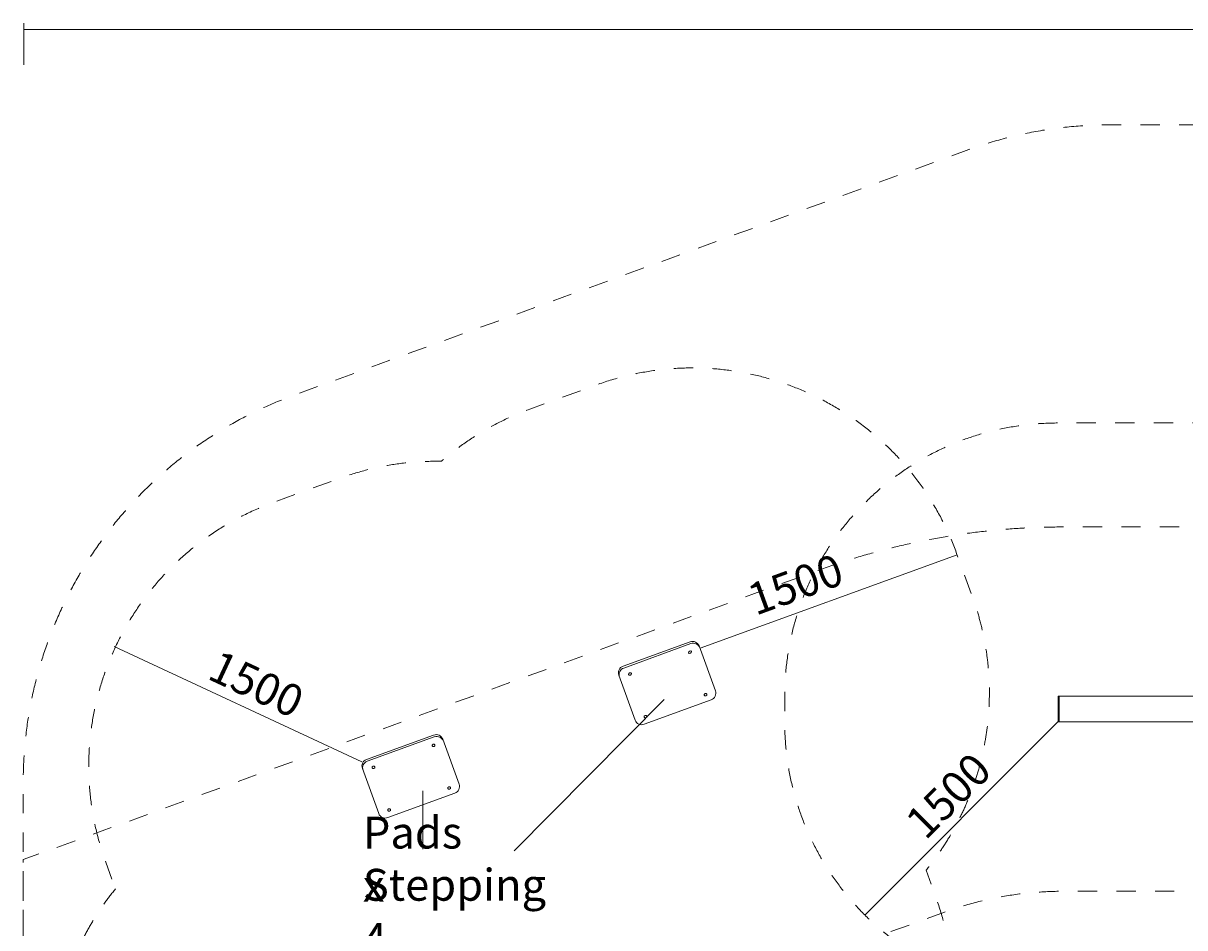
# Model space of a CAD drawing. Units: millimetres. Extents: x -5947 to 16156, y -11454 to 2267.
# Drawn here: x -4082 to 2293, y -2912 to 2054 of the extents above; entities that cross this region are included whole.
import ezdxf

# ---------------------------------------------------------------- set-up
doc = ezdxf.new("R2010")
doc.units = ezdxf.units.MM
doc.header["$MEASUREMENT"] = 0
for name, pattern in [('AI-Linetype-0', [211.666667, 105.833333, -105.833333]), ('AI-Linetype-1', [211.666667, 105.833333, -105.833333]), ('AI-Linetype-2', [211.666667, 105.833333, -105.833333]), ('AI-Linetype-5', [211.666667, 105.833333, -105.833333]), ('AI-Linetype-6', [211.666667, 105.833333, -105.833333])]:
    doc.linetypes.add(name, pattern=pattern)
doc.layers.add('Background', color=7, linetype='Continuous', lineweight=0)

msp = doc.modelspace()

# ---------------------------------------------------------------- linework, layer by layer
at = {"layer": 'Background', "color": 154, "lineweight": 9, "true_color": 0x005daa}
for p, q in [((1043.4, -863.8), (-366.1, -1376.9)), ((-2222.5, -2001.5), (-3582, -1367.6)), ((-1386.5, -2488.8), (-563.4, -1657.9)), ((536.7, -2842.1), (1597.3, -1781.5)), ((-1888.3, -2481), (-1888.3, -2159.6))]:
    msp.add_line(p, q, dxfattribs=at)
at = {"layer": 'Background', "color": 18, "lineweight": 9, "true_color": 0x000000}
msp.add_line((1603.9, -1780), (1603.9, -1640), dxfattribs=at)
msp.add_lwpolyline([(1597.6, -1780.5), (1597.6, -1640.5), (4037.6, -1640.5), (4037.6, -1780.5)], close=True, dxfattribs=at)
for centre in [(-422.1, -1398.7), (-751.4, -1518.5), (-336.9, -1632.7), (-666.3, -1752.5), (-1829.5, -1910.9), (-2158.8, -2030.8), (-1744.3, -2144.9), (-2073.7, -2264.8)]:
    msp.add_ellipse(centre, major_axis=(7.71, 2.81), ratio=0.823082, dxfattribs=at)
at = {"layer": 'Background', "color": 154, "lineweight": 9, "true_color": 0x005daa}
for points in [[(-4078.4, 2054.2), (-4078.4, 2054.2), (-4078.4, 1824.9), (-4078.4, 1824.9)], [(-4078.4, 2018.9), (-4078.4, 2018.9), (15421.6, 2018.9), (15421.6, 2018.9)]]:
    msp.add_open_spline(points, degree=3, dxfattribs=at)
at = {"layer": 'Background', "color": 18, "linetype": 'AI-Linetype-0', "lineweight": 9, "true_color": 0x000000}
msp.add_open_spline([(9547.9, -10503.6), (9547.9, -10503.6), (1881.7, -10503.6), (1881.7, -10503.6), (1617.7, -10503.6), (1355.8, -10457.4), (1107.8, -10367.2), (1107.8, -10367.2), (-2592.4, -9020.6), (-2592.4, -9020.6), (-3486.5, -8695.3), (-4081.6, -7845.4), (-4081.6, -6894), (-4081.6, -6894), (-4081.6, -2113.2), (-4081.6, -2113.2), (-4081.6, -1161.8), (-3486.5, -311.9), (-2592.4, 13.4), (-2592.4, 13.4), (1107.8, 1360), (1107.8, 1360), (1355.8, 1450.2), (1617.7, 1496.4), (1881.7, 1496.4), (1881.7, 1496.4), (9547.9, 1496.4), (9547.9, 1496.4), (9962, 1496.4), (10368.3, 1382.7), (10722.3, 1167.8), (10722.3, 1167.8), (14329.8, -1022.5), (14329.8, -1022.5), (15005.7, -1432.9), (15418.4, -2166.2), (15418.4, -2956.9), (15418.4, -2956.9), (15418.4, -6050.3), (15418.4, -6050.3), (15418.4, -6841), (15005.7, -7574.3), (14329.8, -7984.7), (14329.8, -7984.7), (10722.3, -10175), (10722.3, -10175), (10368.3, -10389.9), (9962, -10503.6), (9547.9, -10503.6)], degree=3, knots=[0, 0, 0, 0, 1, 1, 1, 2, 2, 2, 3, 3, 3, 4, 4, 4, 5, 5, 5, 6, 6, 6, 7, 7, 7, 8, 8, 8, 9, 9, 9, 10, 10, 10, 11, 11, 11, 12, 12, 12, 13, 13, 13, 14, 14, 14, 15, 15, 15, 16, 16, 16, 16], dxfattribs=at)
at = {"layer": 'Background', "color": 240, "linetype": 'AI-Linetype-6', "lineweight": 9, "true_color": 0xec1c24}
msp.add_open_spline([(-3575.4, -2698.2), (-3575.4, -2698.2), (-3629, -2550.9), (-3629, -2550.9), (-3919.5, -1752.8), (-3506.5, -867.1), (-2708.4, -576.6), (-2708.4, -576.6), (-2341.9, -443.2), (-2341.9, -443.2), (-2158.5, -376.5), (-1970.6, -347.3), (-1786.3, -351), (-1647.4, -229.7), (-1484.7, -131.2), (-1301.3, -64.5), (-1301.3, -64.5), (-934.9, 68.9), (-934.9, 68.9), (-136.7, 359.4), (748.9, -53.6), (1039.4, -851.7), (1039.4, -851.7), (1128, -1095.2), (1128, -1095.2), (1320.1, -1623), (1204.4, -2188.9), (873.3, -2595.8), (873.3, -2595.8), (926.9, -2743.1), (926.9, -2743.1), (1217.4, -3541.2), (804.4, -4426.8), (6.3, -4717.3), (6.3, -4717.3), (-360.2, -4850.7), (-360.2, -4850.7), (-543.5, -4917.5), (-731.5, -4946.7), (-915.8, -4943), (-1054.7, -5064.3), (-1217.4, -5162.7), (-1400.8, -5229.5), (-1400.8, -5229.5), (-1767.2, -5362.8), (-1767.2, -5362.8), (-2565.3, -5653.3), (-3451, -5240.4), (-3741.5, -4442.3), (-3741.5, -4442.3), (-3830.1, -4198.8), (-3830.1, -4198.8), (-4022.2, -3671), (-3906.5, -3105.1), (-3575.4, -2698.2)], degree=3, knots=[0, 0, 0, 0, 1, 1, 1, 2, 2, 2, 3, 3, 3, 4, 4, 4, 5, 5, 5, 6, 6, 6, 7, 7, 7, 8, 8, 8, 9, 9, 9, 10, 10, 10, 11, 11, 11, 12, 12, 12, 13, 13, 13, 14, 14, 14, 15, 15, 15, 16, 16, 16, 17, 17, 17, 18, 18, 18, 18], dxfattribs=at)
at = {"layer": 'Background', "color": 240, "linetype": 'AI-Linetype-5', "lineweight": 9, "true_color": 0xec1c24}
msp.add_open_spline([(1597.6, -3280.5), (769.2, -3280.5), (97.6, -2608.9), (97.6, -1780.5), (97.6, -1780.5), (97.6, -1640.5), (97.6, -1640.5), (97.6, -812.1), (769.2, -140.5), (1597.6, -140.5), (1597.6, -140.5), (4037.6, -140.5), (4037.6, -140.5), (4866, -140.5), (5537.6, -812.1), (5537.6, -1640.5), (5537.6, -1640.5), (5537.6, -1780.5), (5537.6, -1780.5), (5537.6, -2608.9), (4866, -3280.5), (4037.6, -3280.5), (4037.6, -3280.5), (1597.6, -3280.5), (1597.6, -3280.5)], degree=3, knots=[0, 0, 0, 0, 1, 1, 1, 2, 2, 2, 3, 3, 3, 4, 4, 4, 5, 5, 5, 6, 6, 6, 7, 7, 7, 8, 8, 8, 8], dxfattribs=at)
at = {"layer": 'Background', "color": 18, "linetype": 'AI-Linetype-2', "lineweight": 9, "true_color": 0x000000}
msp.add_open_spline([(12149.1, -1450.2), (12149.1, -1450.2), (8605.4, -1450.2), (8605.4, -1450.2), (8468.8, -1450.2), (8332.7, -1432.3), (8200.8, -1397), (8200.8, -1397), (6265.9, -878.5), (6265.9, -878.5), (5852.3, -767.6), (5425.3, -711.4), (4996.9, -711.4), (4996.9, -711.4), (1623.1, -711.4), (1623.1, -711.4), (1167.2, -711.4), (718.8, -790.5), (290.4, -946.4), (290.4, -946.4), (-4081.6, -2537.7), (-4081.6, -2537.7), (-4081.6, -2537.7), (-4081.6, -6459.4), (-4081.6, -6459.4), (-4081.6, -6459.4), (1236.7, -8395.2), (1236.7, -8395.2), (1908.5, -8639.7), (2111.3, -8763.6), (2826, -8763.6), (2828.8, -8763.6), (2831.7, -8763.6), (2834.5, -8763.6), (2834.5, -8763.6), (3486.6, -8762.7), (3486.6, -8762.7), (3733.4, -8762.4), (3979.4, -8729.7), (4217.7, -8665.7), (4217.7, -8665.7), (7276.2, -7844.1), (7276.2, -7844.1), (7605.8, -7755.5), (7946.1, -7710.7), (8287.5, -7710.7), (8287.5, -7710.7), (11434.6, -7710.7), (11434.6, -7710.7), (13081.5, -7710.7), (14421.4, -6370.8), (14421.4, -4723.9), (14421.4, -4723.9), (14421.4, -3722.5), (14421.4, -3722.5), (14421.4, -2469.6), (13402, -1450.2), (12149.1, -1450.2)], degree=3, knots=[0, 0, 0, 0, 1, 1, 1, 2, 2, 2, 3, 3, 3, 4, 4, 4, 5, 5, 5, 6, 6, 6, 7, 7, 7, 8, 8, 8, 9, 9, 9, 10, 10, 10, 11, 11, 11, 12, 12, 12, 13, 13, 13, 14, 14, 14, 15, 15, 15, 16, 16, 16, 17, 17, 17, 18, 18, 18, 19, 19, 19, 19], dxfattribs=at)
at = {"layer": 'Background', "color": 18, "lineweight": 9, "true_color": 0x000000}
for points, knots in [([(-789.8, -1475.5), (-789.8, -1475.5), (-421.8, -1341.5), (-421.8, -1341.5), (-401.8, -1334.3), (-379.4, -1344.7), (-372.1, -1364.7), (-372.1, -1364.7), (-282.5, -1611.1), (-282.5, -1611.1), (-275.2, -1631.2), (-285.6, -1653.5), (-305.6, -1660.8), (-305.6, -1660.8), (-673.6, -1794.7), (-673.6, -1794.7), (-693.6, -1802), (-716, -1791.6), (-723.3, -1771.6), (-723.3, -1771.6), (-813, -1525.1), (-813, -1525.1), (-820.2, -1505.1), (-809.8, -1482.8), (-789.8, -1475.5)], [0, 0, 0, 0, 1, 1, 1, 2, 2, 2, 3, 3, 3, 4, 4, 4, 5, 5, 5, 6, 6, 6, 7, 7, 7, 8, 8, 8, 8]), ([(-809.2, -1535.4), (-816.5, -1515.3), (-806.1, -1493), (-786, -1485.7), (-786, -1485.7), (-418.1, -1351.8), (-418.1, -1351.8), (-398.1, -1344.5), (-375.7, -1354.9), (-368.4, -1374.9)], [0, 0, 0, 0, 1, 1, 1, 2, 2, 2, 3, 3, 3, 3]), ([(-2197.2, -1987.7), (-2197.2, -1987.7), (-1829.2, -1853.8), (-1829.2, -1853.8), (-1809.2, -1846.5), (-1786.8, -1856.9), (-1779.5, -1877), (-1779.5, -1877), (-1689.9, -2123.4), (-1689.9, -2123.4), (-1682.6, -2143.4), (-1693, -2165.8), (-1713, -2173), (-1713, -2173), (-2081, -2307), (-2081, -2307), (-2101, -2314.3), (-2123.4, -2303.8), (-2130.7, -2283.8), (-2130.7, -2283.8), (-2220.4, -2037.4), (-2220.4, -2037.4), (-2227.7, -2017.4), (-2217.2, -1995), (-2197.2, -1987.7)], [0, 0, 0, 0, 1, 1, 1, 2, 2, 2, 3, 3, 3, 4, 4, 4, 5, 5, 5, 6, 6, 6, 7, 7, 7, 8, 8, 8, 8]), ([(-2216.6, -2047.6), (-2223.9, -2027.6), (-2213.5, -2005.2), (-2193.4, -1997.9), (-2193.4, -1997.9), (-1825.5, -1864), (-1825.5, -1864), (-1805.5, -1856.7), (-1783.1, -1867.2), (-1775.8, -1887.2)], [0, 0, 0, 0, 1, 1, 1, 2, 2, 2, 3, 3, 3, 3])]:
    msp.add_open_spline(points, degree=3, knots=knots, dxfattribs=at)
at = {"layer": 'Background', "color": 18, "linetype": 'AI-Linetype-1', "lineweight": 9, "true_color": 0x000000}
msp.add_open_spline([(12421.4, -4723.9), (12421.4, -5268.9), (11979.6, -5710.6), (11434.6, -5710.6), (11434.6, -5710.6), (8287.5, -5710.6), (8287.5, -5710.6), (7770.8, -5710.6), (7256.3, -5778.5), (6757.2, -5912.6), (6757.2, -5912.6), (3698.7, -6734.2), (3698.7, -6734.2), (3628.8, -6753), (3556.5, -6762.6), (3483.9, -6762.7), (3483.9, -6762.7), (2831.8, -6763.6), (2831.8, -6763.6), (2829.8, -6763.6), (2827.9, -6763.6), (2826, -6763.6), (2345.4, -6763.6), (2372.6, -6680.2), (1920.7, -6515.8), (1920.7, -6515.8), (-2990.9, -4728.1), (-2990.9, -4728.1), (-3205.2, -4650.1), (-3205.2, -4347.1), (-2990.9, -4269.1), (-2990.9, -4269.1), (974.4, -2825.8), (974.4, -2825.8), (1182.3, -2750.1), (1401.8, -2711.4), (1623.1, -2711.4), (1623.1, -2711.4), (4996.9, -2711.4), (4996.9, -2711.4), (5250.6, -2711.4), (5503.3, -2744.7), (5748.1, -2810.3), (5748.1, -2810.3), (7683.1, -3328.8), (7683.1, -3328.8), (7983.8, -3409.4), (8294.1, -3450.2), (8605.4, -3450.2), (8605.4, -3450.2), (12149.1, -3450.2), (12149.1, -3450.2), (12299.5, -3450.2), (12421.4, -3572.2), (12421.4, -3722.5), (12421.4, -3722.5), (12421.4, -4723.9), (12421.4, -4723.9)], degree=3, knots=[0, 0, 0, 0, 1, 1, 1, 2, 2, 2, 3, 3, 3, 4, 4, 4, 5, 5, 5, 6, 6, 6, 7, 7, 7, 8, 8, 8, 9, 9, 9, 10, 10, 10, 11, 11, 11, 12, 12, 12, 13, 13, 13, 14, 14, 14, 15, 15, 15, 16, 16, 16, 17, 17, 17, 18, 18, 18, 19, 19, 19, 19], dxfattribs=at)

# ---------------------------------------------------------------- texts
at = {"layer": 'Background', "char_height": 0.2, "attachment_point": 7}
for s, insert, rotation in [('\\C154;\\c11164928;\\FArial|b0|i0|c1;\\H174.837862;\\W1.000007;1500', (-62.3, -1199.6), 19.99985), ('\\C154;\\c11164928;\\FArial|b0|i0|c1;\\H174.837142;\\W1.000003;1500', (-3078.9, -1541.4), 334.99996), ('\\C154;\\c11164928;\\FArial|b0|i0|c1;\\H174.837474;\\W1.000005;1500', (870.2, -2435), 45)]:
    msp.add_mtext(s, dxfattribs=dict(at, insert=insert, rotation=rotation))
for s, insert in [('\\C154;\\c11164928;\\FArial|b0|i0|c1;\\H174.836667;\\W1.000000;Pads x 4', (-2217.5, -3059.6)), ('\\C154;\\c11164928;\\FArial|b0|i0|c1;\\H174.836667;\\W1.000000;Stepping', (-2217.5, -2763.2))]:
    msp.add_mtext(s, dxfattribs=dict(at, insert=insert))

doc.saveas('drawing.dxf')
